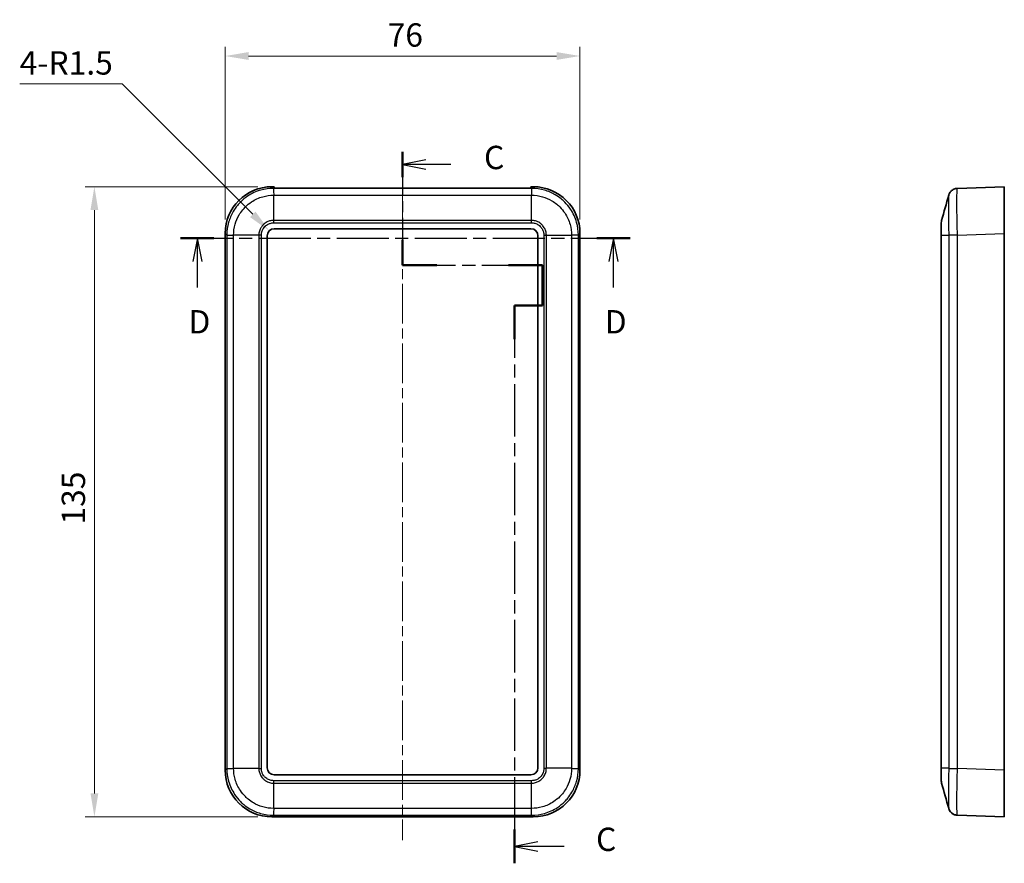
# Model space of a CAD drawing. Units: millimetres. Extents: x 0 to 2992, y 0 to 562.
# Drawn here: x 1366 to 1577, y 278 to 459 of the extents above; entities that cross this region are included whole.
import ezdxf

# ---------------------------------------------------------------- set-up
doc = ezdxf.new("R2010")
doc.units = ezdxf.units.MM
doc.header["$LTSCALE"] = 1.5
doc.linetypes.add('CHAIN', pattern=[0.3543, 0.2362, -0.0295, 0.0591, -0.0295])
doc.layers.get('Defpoints').update_dxf_attribs({"lineweight": 25})
doc.layers.add('Centerline (ISO)', color=7, linetype='Continuous', lineweight=18, true_color=0x80ffff)
for name, color, linetype, lineweight in [('Dimension (ISO)', 7, 'Continuous', 18), ('Section Line (ISO)', 7, 'CHAIN', 25), ('Visible (ISO)', 7, 'Continuous', 35), ('Visible Narrow (ISO)', 7, 'Continuous', 25)]:
    doc.layers.add(name, color=color, linetype=linetype, lineweight=lineweight)
doc.styles.add('Note Text (TK)', font='MS PGothic.ttf')
doc.dimstyles.new('Default - Method 1b (TK)', dxfattribs={"dimscale": 1.5, "dimtxt": 2.5, "dimasz": 2.5, "dimexe": 1, "dimexo": 1.5, "dimgap": 1, "dimtad": 1, "dimtoh": 1, "dimrnd": 1e-08, "dimdsep": 46, "dimtxsty": 'Note Text (TK)', "dimcen": 0.09, "dimdle": 5, "dimclrd": 100, "dimclre": 100, "dimclrt": 7, "dimadec": 1, "dimazin": 1, "dimtfac": 1, "dimtmove": 0, "dimatfit": 3, "dimfxl": 1, "dimtolj": 1, "dimlwd": -1, "dimlwe": -1, "dimarcsym": 0})

# ---------------------------------------------------------------- blocks, each defined once
blk = doc.blocks.new('2dTransSection2')
at = {"layer": 'Section Line (ISO)', "linetype": 'CHAIN', "ltscale": 13.279795}
blk.add_line((137.09, 223.13), (137.09, 211.01), dxfattribs=at)
at = {"layer": 'Section Line (ISO)', "linetype": 'Continuous', "lineweight": 50}
for p, q in [((137.09, 223.13), (137.09, 220.42)), ((137.09, 213.72), (137.09, 211.01)), ((137.09, 211.01), (140.76, 211.01)), ((148.42, 211.01), (152.09, 211.01)), ((152.09, 211.01), (152.09, 206.67)), ((152.09, 206.67), (149.09, 206.67)), ((149.09, 206.67), (149.09, 203.06)), ((149.09, 150.53), (149.09, 146.92))]:
    blk.add_line(p, q, dxfattribs=at)
at = {"layer": 'Section Line (ISO)', "linetype": 'Continuous'}
for p, q in [((139.59, 222.27), (137.09, 221.77)), ((139.59, 221.77), (137.09, 221.77)), ((137.09, 221.77), (139.59, 221.27)), ((142.27, 221.77), (139.59, 221.77)), ((151.59, 149.23), (149.09, 148.73)), ((151.59, 148.73), (149.09, 148.73)), ((149.09, 148.73), (151.59, 148.23)), ((154.41, 148.73), (151.59, 148.73))]:
    blk.add_line(p, q, dxfattribs=at)
at = {"layer": 'Section Line (ISO)', "linetype": 'CHAIN', "ltscale": 15.993979}
blk.add_line((137.09, 211.01), (152.09, 211.01), dxfattribs=at)
at = {"layer": 'Section Line (ISO)', "linetype": 'CHAIN', "ltscale": 4.824295}
blk.add_line((152.09, 211.01), (152.09, 206.67), dxfattribs=at)
at = {"layer": 'Section Line (ISO)', "linetype": 'CHAIN', "ltscale": 3.333522}
blk.add_line((152.09, 206.67), (149.09, 206.67), dxfattribs=at)
at = {"layer": 'Section Line (ISO)', "linetype": 'CHAIN', "ltscale": 15.843865}
blk.add_line((149.09, 206.67), (149.09, 146.92), dxfattribs=at)
at = {"layer": 'Section Line (ISO)', "char_height": 2.5, "attachment_point": 7, "style": 'Note Text (TK)'}
for insert in [(145.81, 220.5), (157.81, 147.46)]:
    blk.add_mtext('C', dxfattribs=dict(at, insert=insert))
blk = doc.blocks.new('2dTransSection3')
at = {"layer": 'Section Line (ISO)', "linetype": 'CHAIN', "ltscale": 15.726745}
blk.add_line((113.32, 213.9), (161.47, 213.9), dxfattribs=at)
at = {"layer": 'Section Line (ISO)', "linetype": 'Continuous', "lineweight": 50}
for p, q in [((113.32, 213.9), (116.89, 213.9)), ((157.9, 213.9), (161.47, 213.9))]:
    blk.add_line(p, q, dxfattribs=at)
at = {"layer": 'Section Line (ISO)', "linetype": 'Continuous'}
for p, q in [((115.11, 213.9), (114.61, 211.4)), ((115.11, 211.4), (115.11, 213.9)), ((115.61, 211.4), (115.11, 213.9)), ((159.68, 213.9), (159.18, 211.4)), ((159.68, 211.4), (159.68, 213.9)), ((160.18, 211.4), (159.68, 213.9)), ((115.11, 208.59), (115.11, 211.4)), ((159.68, 208.59), (159.68, 211.4))]:
    blk.add_line(p, q, dxfattribs=at)
at = {"layer": 'Section Line (ISO)', "char_height": 2.5, "attachment_point": 7, "style": 'Note Text (TK)'}
for insert in [(114.16, 202.9), (158.74, 202.9)]:
    blk.add_mtext('D', dxfattribs=dict(at, insert=insert))
blk = doc.blocks.new('*D70')
at = {"layer": 'Defpoints', "color": 0, "transparency": 16777216}
for p in [(1486.18, 450.8), (1410.18, 412.8), (1486.18, 412.8)]:
    blk.add_point(p, dxfattribs=at)
at = {"layer": 'Dimension (ISO)', "color": 100, "transparency": 16777216}
for p, q in [((1410.18, 415.8), (1410.18, 452.8)), ((1486.18, 415.8), (1486.18, 452.8)), ((1415.18, 450.8), (1481.18, 450.8))]:
    blk.add_line(p, q, dxfattribs=at)
for points in [[(1415.18, 451.64), (1415.18, 449.97), (1410.18, 450.8)], [(1481.18, 451.64), (1481.18, 449.97), (1486.18, 450.8)]]:
    blk.add_solid(points, dxfattribs=at)
at = {"layer": 'Dimension (ISO)', "color": 7, "transparency": 16777216, "insert": (1444.98, 455.3), "char_height": 5, "attachment_point": 4, "style": 'Note Text (TK)'}
blk.add_mtext('\\A1;76', dxfattribs=at)
blk = doc.blocks.new('*D71')
at = {"layer": 'Defpoints', "color": 0, "transparency": 16777216}
for p in [(1420.17, 422.8), (1382.17, 287.8), (1420.17, 287.8)]:
    blk.add_point(p, dxfattribs=at)
at = {"layer": 'Dimension (ISO)', "color": 100, "transparency": 16777216}
for p, q in [((1417.17, 422.8), (1380.17, 422.8)), ((1382.17, 417.8), (1382.17, 292.8)), ((1417.17, 287.8), (1380.17, 287.8))]:
    blk.add_line(p, q, dxfattribs=at)
for points in [[(1381.34, 417.8), (1383.01, 417.8), (1382.17, 422.8)], [(1381.34, 292.8), (1383.01, 292.8), (1382.17, 287.8)]]:
    blk.add_solid(points, dxfattribs=at)
at = {"layer": 'Dimension (ISO)', "color": 7, "transparency": 16777216, "insert": (1377.67, 350.41), "char_height": 5, "attachment_point": 4, "rotation": 90, "style": 'Note Text (TK)'}
blk.add_mtext('\\A1;135', dxfattribs=at)
blk = doc.blocks.new('*D48')
at = {"layer": 'Defpoints', "color": 0, "transparency": 16777216}
for p in [(1419.62, 413.36), (1420.68, 412.3)]:
    blk.add_point(p, dxfattribs=at)
at = {"layer": 'Dimension (ISO)', "color": 100, "transparency": 16777216}
for p, q in [((1366.17, 444.82), (1388.15, 444.82)), ((1388.15, 444.82), (1416.08, 416.89))]:
    blk.add_line(p, q, dxfattribs=at)
blk.add_solid([(1416.67, 417.48), (1415.49, 416.3), (1419.62, 413.36)], dxfattribs=at)
at = {"layer": 'Dimension (ISO)', "color": 7, "transparency": 16777216, "insert": (1366.17, 449.32), "char_height": 5, "attachment_point": 4, "style": 'Note Text (TK)'}
blk.add_mtext('\\A1;\\fＭＳ Ｐゴシック|b0|i0;\\H5.0000;4-R1.5', dxfattribs=at)

msp = doc.modelspace()

# ---------------------------------------------------------------- linework, layer by layer
at = {"layer": 'Centerline (ISO)', "linetype": 'CHAIN', "ltscale": 23.990969}
msp.add_line((1448.1793, 427.4645), (1448.1793, 282.7963), dxfattribs=at)
at = {"layer": 'Visible (ISO)'}
for p, q in [((1420.1732, 422.7963), (1420.6793, 422.7963)), ((1420.6793, 422.4645), (1420.6793, 422.7963)), ((1475.6793, 422.4645), (1420.6793, 422.4645)), ((1475.6793, 422.7963), (1475.6793, 422.4645)), ((1475.6793, 422.7963), (1476.1853, 422.7963)), ((1577.0621, 422.7963), (1567.0187, 422.4455)), ((1577.0621, 422.7963), (1577.0621, 412.8024)), ((1420.6793, 413.7963), (1475.6793, 413.7963)), ((1563.5621, 415.0476), (1563.5621, 415.0477)), ((1563.5621, 415.0477), (1563.5621, 412.4036)), ((1410.1793, 297.7902), (1410.1793, 412.8024)), ((1419.1793, 298.2963), (1419.1793, 412.2963)), ((1477.1793, 412.2963), (1477.1793, 298.2963)), ((1486.1793, 412.8024), (1486.1793, 297.7902)), ((1563.5621, 412.4036), (1563.5621, 298.1889)), ((1577.0621, 412.8024), (1577.0621, 297.7902)), ((1563.5621, 298.1889), (1563.5621, 295.5448)), ((1577.0621, 297.7902), (1577.0621, 287.7963)), ((1475.6793, 296.7963), (1420.6793, 296.7963)), ((1563.5621, 295.5448), (1563.5621, 295.545)), ((1476.1853, 287.7963), (1420.1732, 287.7963)), ((1567.0181, 288.147), (1577.0621, 287.7963))]:
    msp.add_line(p, q, dxfattribs=at)
for centre, radius, start, end in [((1565.5621, 415.0477), 2, 164.23093, 180), ((1420.6793, 412.2963), 1.5, 90, 180), ((1475.6793, 412.2963), 1.5, 0, 90), ((1420.6793, 298.2963), 1.5, 180, 270), ((1475.6793, 298.2963), 1.5, 270, 0), ((1565.5621, 295.5448), 2, 180, 195.76907)]:
    msp.add_arc(centre, radius, start, end, dxfattribs=at)
for centre, major_axis in [((1420.1853, 412.7902), (-7.0797, 7.0797)), ((1476.1732, 412.7902), (7.0797, 7.0797)), ((1420.1853, 297.8024), (-7.0797, -7.0797)), ((1476.1732, 297.8024), (7.0797, -7.0797))]:
    msp.add_ellipse(centre, major_axis=major_axis, ratio=0.99878277, start_param=5.49839613, end_param=7.06797448, dxfattribs=at)
for points, knots in [([(1565.1495, 420.9655), (1565.1605, 421.0045), (1565.174, 421.0491), (1565.213, 421.1586), (1565.238, 421.2232), (1565.3175, 421.3883), (1565.3704, 421.4892), (1565.5598, 421.7496), (1565.6961, 421.9161), (1566.1193, 422.21), (1566.3568, 422.3315), (1566.7625, 422.424), (1566.8899, 422.441), (1567.0181, 422.4455)], [1.1895558639, 1.1895558639, 1.1895558639, 1.1895558639, 1.2013547549, 1.2013547549, 1.2131536458, 1.2131536458, 1.2249525368, 1.2249525368, 1.2367514277, 1.2367514277, 1.2450579259, 1.2450579259, 1.2485503187, 1.2485503187, 1.2485503187, 1.2485503187]), ([(1567.0181, 288.147), (1566.8035, 288.1545), (1566.5927, 288.1984), (1566.2089, 288.3361), (1566.0428, 288.4323), (1565.7396, 288.6519), (1565.6248, 288.7735), (1565.4208, 289.0212), (1565.3562, 289.1343), (1565.2604, 289.3176), (1565.231, 289.3888), (1565.1855, 289.5085), (1565.1701, 289.5569), (1565.1548, 289.6085), (1565.1521, 289.6179), (1565.1495, 289.627)], [0.000707979, 0.000707979, 0.000707979, 0.000707979, 0.0065518115, 0.0065518115, 0.0130355528, 0.0130355528, 0.021554973, 0.021554973, 0.0333538639, 0.0333538639, 0.0451527549, 0.0451527549, 0.0569516458, 0.0569516458, 0.0597024337, 0.0597024337, 0.0597024337, 0.0597024337]), ([(1565.1495, 289.627), (1565.1605, 289.5881), (1565.174, 289.5434), (1565.213, 289.434), (1565.238, 289.3694), (1565.3174, 289.2044), (1565.3702, 289.1036), (1565.5596, 288.8432), (1565.6958, 288.6767), (1566.119, 288.3827), (1566.3565, 288.2612), (1566.7624, 288.1686), (1566.8898, 288.1515), (1567.018, 288.147)], [1.1902868294, 1.1902868294, 1.1902868294, 1.1902868294, 1.2020841925, 1.2020841925, 1.2138815556, 1.2138815556, 1.2256789187, 1.2256789187, 1.2374762819, 1.2374762819, 1.2457805987, 1.2457805987, 1.249273645, 1.249273645, 1.249273645, 1.249273645])]:
    msp.add_open_spline(points, degree=3, knots=knots, dxfattribs=at)
for points in [[(1563.6373, 415.5912), (1564.1427, 417.3809), (1564.6459, 419.1735), (1565.1495, 420.9655)], [(1565.1495, 289.627), (1564.6459, 291.4191), (1564.1427, 293.2116), (1563.6373, 295.0013)], [(1567.0181, 288.147), (1566.8509, 288.1529), (1566.6846, 288.1799), (1566.5242, 288.2271)]]:
    msp.add_open_spline(points, degree=3, dxfattribs=at)
at = {"layer": 'Visible Narrow (ISO)'}
for p, q in [((1420.5239, 422.4455), (1420.1732, 422.7963)), ((1475.8346, 422.4455), (1420.5239, 422.4455)), ((1476.1853, 422.7963), (1475.8346, 422.4455)), ((1420.5748, 420.9909), (1475.7837, 420.9909)), ((1420.5748, 415.5917), (1420.5748, 420.9907)), ((1475.7837, 415.5917), (1475.7837, 420.9907)), ((1420.5748, 415.5917), (1420.5748, 415.5917)), ((1475.7837, 415.5917), (1420.5748, 415.5917)), ((1475.7837, 415.5917), (1475.7837, 415.5917)), ((1420.5719, 415.0476), (1475.7866, 415.0476)), ((1410.1793, 412.8024), (1410.53, 412.4516)), ((1410.53, 412.4516), (1410.53, 298.1409)), ((1411.9846, 298.1918), (1411.9846, 412.4007)), ((1417.3838, 412.4007), (1411.9848, 412.4007)), ((1417.3839, 412.4007), (1417.3838, 412.4007)), ((1417.3839, 412.4007), (1417.3839, 298.1918)), ((1417.928, 298.1889), (1417.928, 412.4036)), ((1478.4305, 412.4036), (1478.4305, 298.1889)), ((1478.9746, 412.4007), (1478.9747, 412.4007)), ((1478.9746, 298.1918), (1478.9746, 412.4007)), ((1478.9747, 412.4007), (1484.3737, 412.4007)), ((1484.3739, 412.4007), (1484.3739, 298.1918)), ((1485.8285, 412.4516), (1486.1793, 412.8024)), ((1485.8285, 298.1409), (1485.8285, 412.4516)), ((1563.6375, 412.4007), (1563.6375, 412.4007)), ((1563.6375, 298.1918), (1563.6375, 412.4007)), ((1563.6375, 412.4007), (1565.1639, 412.4007)), ((1565.164, 412.4007), (1565.164, 298.1918)), ((1567.0181, 412.4516), (1577.0621, 412.8024)), ((1567.0187, 298.1409), (1567.0187, 412.4516)), ((1410.53, 298.1409), (1410.1793, 297.7902)), ((1411.9846, 298.1918), (1417.3838, 298.1918)), ((1417.3838, 298.1918), (1417.3839, 298.1918)), ((1478.9747, 298.1918), (1478.9746, 298.1918)), ((1484.3739, 298.1918), (1478.9747, 298.1918)), ((1486.1793, 297.7902), (1485.8285, 298.1409)), ((1565.164, 298.1918), (1563.6375, 298.1918)), ((1577.0621, 297.7902), (1567.0187, 298.1409)), ((1475.7866, 295.545), (1420.5719, 295.545)), ((1420.5748, 295.0008), (1420.5748, 295.0009)), ((1420.5748, 295.0009), (1475.7837, 295.0009)), ((1420.5748, 289.6017), (1420.5748, 295.0008)), ((1475.7837, 295.0008), (1475.7837, 295.0009)), ((1475.7837, 289.6017), (1475.7837, 295.0008)), ((1475.7837, 289.6017), (1420.5748, 289.6017)), ((1420.1732, 287.7963), (1420.5239, 288.147)), ((1420.5239, 288.147), (1475.8346, 288.147)), ((1475.8346, 288.147), (1476.1853, 287.7963))]:
    msp.add_line(p, q, dxfattribs=at)
for points, knots in [([(1420.5239, 422.4455), (1419.6162, 422.4447), (1418.6972, 422.3181), (1416.8064, 421.7844), (1415.85, 421.3436), (1414.4299, 420.3947), (1413.9201, 419.9756), (1413.23, 419.2855), (1413.0101, 419.0431), (1412.4695, 418.3847), (1412.1676, 417.9516), (1411.4775, 416.7739), (1411.148, 416.004), (1410.6611, 414.3047), (1410.5308, 413.3724), (1410.53, 412.4516)], [0.0007085, 0.0007085, 0.0007085, 0.0007085, 0.2186202, 0.2186202, 0.46847186, 0.46847186, 0.62462915, 0.62462915, 0.70270779, 0.70270779, 0.82763362, 0.82763362, 1.02751495, 1.02751495, 1.24855032, 1.24855032, 1.24855032, 1.24855032]), ([(1420.5239, 422.4455), (1420.5281, 422.4381), (1420.5324, 422.3975), (1420.5366, 422.3255), (1420.5409, 422.2535), (1420.5451, 422.1501), (1420.5493, 422.0205), (1420.5536, 421.8909), (1420.5578, 421.735), (1420.5621, 421.5605), (1420.5663, 421.386), (1420.5705, 421.193), (1420.5748, 420.9909)], [0.000263009, 0.000263009, 0.000263009, 0.000263009, 0.25000324, 0.25000324, 0.25000324, 0.50000648, 0.50000648, 0.50000648, 0.75000972, 0.75000972, 0.75000972, 1.000012959, 1.000012959, 1.000012959, 1.000012959]), ([(1475.8346, 422.4455), (1475.8291, 422.4382), (1475.8236, 422.3975), (1475.8183, 422.3255), (1475.8131, 422.2535), (1475.8081, 422.1501), (1475.8036, 422.0204), (1475.799, 421.8908), (1475.795, 421.7349), (1475.7917, 421.5604), (1475.7883, 421.3859), (1475.7856, 421.1929), (1475.7837, 420.9907)], [0, 0, 0, 0, 0.25000006, 0.25000006, 0.25000006, 0.50000013, 0.50000013, 0.50000013, 0.75000019, 0.75000019, 0.75000019, 1.00000025, 1.00000025, 1.00000025, 1.00000025]), ([(1485.8285, 412.4516), (1485.8277, 413.3594), (1485.7011, 414.2783), (1485.1674, 416.1691), (1484.7266, 417.1255), (1483.7777, 418.5456), (1483.3585, 419.0554), (1482.6684, 419.7455), (1482.4261, 419.9654), (1481.7677, 420.506), (1481.3346, 420.8079), (1480.1568, 421.498), (1479.3869, 421.8275), (1477.6877, 422.3144), (1476.7553, 422.4447), (1475.8346, 422.4455)], [0.0007085, 0.0007085, 0.0007085, 0.0007085, 0.2186202, 0.2186202, 0.46847186, 0.46847186, 0.62462915, 0.62462915, 0.70270779, 0.70270779, 0.82763362, 0.82763362, 1.02751495, 1.02751495, 1.24855032, 1.24855032, 1.24855032, 1.24855032]), ([(1567.0181, 412.4516), (1566.9952, 413.3594), (1566.9753, 414.2783), (1566.9411, 416.1691), (1566.9281, 417.1255), (1566.9163, 418.5456), (1566.914, 419.0554), (1566.914, 419.7455), (1566.9146, 419.9654), (1566.9175, 420.506), (1566.9208, 420.8079), (1566.9331, 421.498), (1566.9442, 421.8275), (1566.9747, 422.3144), (1566.9949, 422.4447), (1567.0181, 422.4455)], [0.0007085, 0.0007085, 0.0007085, 0.0007085, 0.2186202, 0.2186202, 0.46847186, 0.46847186, 0.62462915, 0.62462915, 0.70270779, 0.70270779, 0.82763362, 0.82763362, 1.02751495, 1.02751495, 1.24855032, 1.24855032, 1.24855032, 1.24855032]), ([(1411.9848, 412.4007), (1411.9863, 413.1939), (1412.0996, 413.9969), (1412.5202, 415.4574), (1412.8037, 416.1178), (1413.3965, 417.128), (1413.6558, 417.4995), (1414.1198, 418.0643), (1414.3085, 418.2723), (1414.9007, 418.8644), (1415.3379, 419.2242), (1416.5561, 420.0391), (1417.3764, 420.4182), (1419.0013, 420.8791), (1419.7927, 420.9892), (1420.5748, 420.9907)], [-1.2492583, -1.2492583, -1.2492583, -1.2492583, -1.02751495, -1.02751495, -0.82763362, -0.82763362, -0.70270779, -0.70270779, -0.62462915, -0.62462915, -0.46847186, -0.46847186, -0.2186202, -0.2186202, 0, 0, 0, 0]), ([(1475.7837, 420.9907), (1476.5769, 420.9892), (1477.3799, 420.8759), (1478.8403, 420.4554), (1479.5008, 420.1719), (1480.511, 419.579), (1480.8825, 419.3197), (1481.4473, 418.8557), (1481.6552, 418.6671), (1482.2474, 418.0749), (1482.6072, 417.6376), (1483.4221, 416.4194), (1483.8011, 415.5991), (1484.2621, 413.9742), (1484.3722, 413.1828), (1484.3737, 412.4007)], [-1.2492583, -1.2492583, -1.2492583, -1.2492583, -1.02751495, -1.02751495, -0.82763362, -0.82763362, -0.70270779, -0.70270779, -0.62462915, -0.62462915, -0.46847186, -0.46847186, -0.2186202, -0.2186202, 0, 0, 0, 0]), ([(1565.1495, 420.9653), (1565.137, 420.9204), (1565.1259, 420.8164), (1565.105, 420.4554), (1565.0962, 420.1719), (1565.0865, 419.579), (1565.0838, 419.3197), (1565.0815, 418.8557), (1565.081, 418.6671), (1565.081, 418.0749), (1565.0828, 417.6376), (1565.0923, 416.4194), (1565.1026, 415.5991), (1565.1298, 413.9742), (1565.1457, 413.1828), (1565.1639, 412.4007)], [-1.18955586, -1.18955586, -1.18955586, -1.18955586, -1.02751495, -1.02751495, -0.82763362, -0.82763362, -0.70270779, -0.70270779, -0.62462915, -0.62462915, -0.46847186, -0.46847186, -0.2186202, -0.2186202, 0, 0, 0, 0]), ([(1420.5748, 415.5917), (1420.2792, 415.589), (1419.9814, 415.545), (1419.4402, 415.3861), (1419.196, 415.2801), (1418.8227, 415.0597), (1418.6854, 414.9635), (1418.4767, 414.7916), (1418.3998, 414.7218), (1418.1808, 414.5027), (1418.0475, 414.3411), (1417.745, 413.891), (1417.6035, 413.5879), (1417.4293, 412.9857), (1417.3865, 412.6921), (1417.3838, 412.4007)], [-0.413526313, -0.413526313, -0.413526313, -0.413526313, -0.340125392, -0.340125392, -0.273961182, -0.273961182, -0.232608551, -0.232608551, -0.206763156, -0.206763156, -0.155072367, -0.155072367, -0.072367105, -0.072367105, 0, 0, 0, 0]), ([(1420.5719, 415.0476), (1420.5719, 415.0484), (1420.5719, 415.0493), (1420.5724, 415.1411), (1420.5729, 415.232), (1420.5739, 415.4132), (1420.5743, 415.5033), (1420.5748, 415.5917)], [-0.0551282943, -0.0551282943, -0.0551282943, -0.0551282943, -0.0548724684, -0.0548724684, -0.0275641608, -0.0275641608, 0, 0, 0, 0]), ([(1475.7866, 415.0476), (1475.7866, 415.0484), (1475.7866, 415.0493), (1475.7861, 415.1411), (1475.7856, 415.232), (1475.7846, 415.4132), (1475.7842, 415.5033), (1475.7837, 415.5917)], [-0.0002558258, -0.0002558258, -0.0002558258, -0.0002558258, 0, 0, 0.0273082999, 0.0273082999, 0.0548724531, 0.0548724531, 0.0548724531, 0.0548724531]), ([(1478.9747, 412.4007), (1478.972, 412.6963), (1478.928, 412.9941), (1478.7691, 413.5353), (1478.6631, 413.7795), (1478.4426, 414.1528), (1478.3464, 414.2901), (1478.1746, 414.4989), (1478.1047, 414.5757), (1477.8857, 414.7948), (1477.7241, 414.928), (1477.274, 415.2305), (1476.9709, 415.3721), (1476.3687, 415.5462), (1476.0751, 415.589), (1475.7837, 415.5917)], [-0.413526312, -0.413526312, -0.413526312, -0.413526312, -0.340125392, -0.340125392, -0.273961182, -0.273961182, -0.232608551, -0.232608551, -0.206763156, -0.206763156, -0.155072367, -0.155072367, -0.072367105, -0.072367105, 0, 0, 0, 0]), ([(1563.6375, 412.4007), (1563.6359, 412.6963), (1563.6345, 412.9941), (1563.6324, 413.5353), (1563.6317, 413.7795), (1563.6309, 414.1528), (1563.6307, 414.2901), (1563.6305, 414.4989), (1563.6304, 414.5757), (1563.6304, 414.7948), (1563.6306, 414.928), (1563.6314, 415.2305), (1563.6322, 415.3721), (1563.6345, 415.5432), (1563.6358, 415.5858), (1563.6373, 415.5912)], [-0.413526312, -0.413526312, -0.413526312, -0.413526312, -0.340125392, -0.340125392, -0.273961182, -0.273961182, -0.232608551, -0.232608551, -0.206763156, -0.206763156, -0.155072367, -0.155072367, -0.072367105, -0.072367105, -0.002671263, -0.002671263, -0.002671263, -0.002671263]), ([(1417.928, 412.4036), (1417.928, 412.4045), (1417.9279, 412.4054), (1417.9255, 412.6475), (1417.9569, 412.8918), (1418.095, 413.3944), (1418.2105, 413.6483), (1418.4608, 414.0251), (1418.5716, 414.1602), (1418.7544, 414.343), (1418.8186, 414.4012), (1418.9931, 414.5441), (1419.108, 414.6238), (1419.4206, 414.8054), (1419.6249, 414.8916), (1420.0767, 415.0177), (1420.3246, 415.0501), (1420.5701, 415.0476), (1420.571, 415.0476), (1420.5719, 415.0476)], [-0.000264502, -0.000264502, -0.000264502, -0.000264502, 0, 0, 0.072367105, 0.072367105, 0.155072367, 0.155072367, 0.206763156, 0.206763156, 0.232608551, 0.232608551, 0.273961182, 0.273961182, 0.340125392, 0.340125392, 0.413526313, 0.413526313, 0.413790814, 0.413790814, 0.413790814, 0.413790814]), ([(1475.7866, 415.0476), (1475.7875, 415.0476), (1475.7884, 415.0476), (1476.0305, 415.05), (1476.2748, 415.0187), (1476.7774, 414.8805), (1477.0313, 414.765), (1477.408, 414.5148), (1477.5432, 414.4039), (1477.726, 414.2212), (1477.7842, 414.1569), (1477.9271, 413.9824), (1478.0068, 413.8675), (1478.1884, 413.555), (1478.2746, 413.3506), (1478.4007, 412.8988), (1478.4331, 412.6509), (1478.4306, 412.4054), (1478.4305, 412.4045), (1478.4305, 412.4036)], [-0.000264502, -0.000264502, -0.000264502, -0.000264502, 0, 0, 0.072367105, 0.072367105, 0.155072367, 0.155072367, 0.206763156, 0.206763156, 0.232608551, 0.232608551, 0.273961182, 0.273961182, 0.340125392, 0.340125392, 0.413526312, 0.413526312, 0.413790815, 0.413790815, 0.413790815, 0.413790815]), ([(1410.53, 412.4516), (1410.5373, 412.4461), (1410.578, 412.4406), (1410.65, 412.4353), (1410.7221, 412.4301), (1410.8254, 412.4251), (1410.9551, 412.4206), (1411.0847, 412.4161), (1411.2406, 412.412), (1411.4151, 412.4087), (1411.5896, 412.4053), (1411.7826, 412.4026), (1411.9848, 412.4007)], [0, 0, 0, 0, 0.25000006, 0.25000006, 0.25000006, 0.50000013, 0.50000013, 0.50000013, 0.75000019, 0.75000019, 0.75000019, 1.00000025, 1.00000025, 1.00000025, 1.00000025]), ([(1417.928, 412.4036), (1417.9271, 412.4036), (1417.9263, 412.4036), (1417.8344, 412.4031), (1417.7435, 412.4026), (1417.5623, 412.4016), (1417.4723, 412.4012), (1417.3839, 412.4007)], [-0.0002558258, -0.0002558258, -0.0002558258, -0.0002558258, 0, 0, 0.0273082996, 0.0273082996, 0.0548724525, 0.0548724525, 0.0548724525, 0.0548724525]), ([(1478.4305, 412.4036), (1478.4314, 412.4036), (1478.4322, 412.4036), (1478.5241, 412.4031), (1478.615, 412.4026), (1478.7962, 412.4016), (1478.8862, 412.4012), (1478.9746, 412.4007)], [-0.0551282943, -0.0551282943, -0.0551282943, -0.0551282943, -0.0548724684, -0.0548724684, -0.0275641608, -0.0275641608, 0, 0, 0, 0]), ([(1485.8285, 412.4516), (1485.8211, 412.4474), (1485.7804, 412.4432), (1485.7085, 412.4389), (1485.6365, 412.4347), (1485.5331, 412.4304), (1485.4035, 412.4262), (1485.2738, 412.4219), (1485.118, 412.4177), (1484.9435, 412.4135), (1484.769, 412.4092), (1484.576, 412.405), (1484.3739, 412.4007)], [0.000263009, 0.000263009, 0.000263009, 0.000263009, 0.25000324, 0.25000324, 0.25000324, 0.50000648, 0.50000648, 0.50000648, 0.75000972, 0.75000972, 0.75000972, 1.000012959, 1.000012959, 1.000012959, 1.000012959]), ([(1563.5621, 412.4036), (1563.5621, 412.4036), (1563.5621, 412.4036), (1563.5622, 412.4031), (1563.5685, 412.4026), (1563.5936, 412.4016), (1563.6125, 412.4012), (1563.6375, 412.4007)], [-0.0551282943, -0.0551282943, -0.0551282943, -0.0551282943, -0.0548724684, -0.0548724684, -0.0275641608, -0.0275641608, 0, 0, 0, 0]), ([(1567.0187, 412.4516), (1566.8088, 412.4474), (1566.6001, 412.4432), (1566.4027, 412.4389), (1566.2054, 412.4347), (1566.0196, 412.4304), (1565.8543, 412.4262), (1565.689, 412.4219), (1565.5443, 412.4177), (1565.4273, 412.4135), (1565.3104, 412.4092), (1565.2211, 412.405), (1565.164, 412.4007)], [0, 0, 0, 0, 0.25000324, 0.25000324, 0.25000324, 0.50000648, 0.50000648, 0.50000648, 0.75000972, 0.75000972, 0.75000972, 1.00001296, 1.00001296, 1.00001296, 1.00001296]), ([(1410.53, 298.1409), (1410.5374, 298.1451), (1410.5781, 298.1494), (1410.65, 298.1536), (1410.722, 298.1579), (1410.8254, 298.1621), (1410.955, 298.1664), (1411.0847, 298.1706), (1411.2405, 298.1748), (1411.415, 298.1791), (1411.5895, 298.1833), (1411.7825, 298.1876), (1411.9846, 298.1918)], [0.000263009, 0.000263009, 0.000263009, 0.000263009, 0.25000324, 0.25000324, 0.25000324, 0.50000648, 0.50000648, 0.50000648, 0.75000972, 0.75000972, 0.75000972, 1.000012959, 1.000012959, 1.000012959, 1.000012959]), ([(1410.53, 298.1409), (1410.5308, 297.2327), (1410.6563, 296.3197), (1411.19, 294.4258), (1411.6307, 293.4694), (1412.5789, 292.0493), (1412.999, 291.538), (1413.6927, 290.8445), (1413.9337, 290.6261), (1414.5904, 290.087), (1415.023, 289.7851), (1416.2026, 289.094), (1416.9761, 288.7635), (1418.6705, 288.2785), (1419.6026, 288.1478), (1420.5239, 288.147)], [0.00070849, 0.00070849, 0.00070849, 0.00070849, 0.21874687, 0.21874687, 0.46874329, 0.46874329, 0.62499106, 0.62499106, 0.70311494, 0.70311494, 0.82811315, 0.82811315, 1.02811029, 1.02811029, 1.24927365, 1.24927365, 1.24927365, 1.24927365]), ([(1420.5748, 289.6018), (1419.7811, 289.6034), (1418.9784, 289.7169), (1417.5221, 290.1359), (1416.8585, 290.4202), (1415.8467, 291.014), (1415.4756, 291.2732), (1414.9123, 291.7359), (1414.7055, 291.9234), (1414.1102, 292.5184), (1413.7497, 292.957), (1412.9354, 294.1752), (1412.5564, 294.9955), (1412.0954, 296.623), (1411.9863, 297.4093), (1411.9848, 298.1918)], [-1.24998212, -1.24998212, -1.24998212, -1.24998212, -1.02811029, -1.02811029, -0.82811315, -0.82811315, -0.70311494, -0.70311494, -0.62499106, -0.62499106, -0.46874329, -0.46874329, -0.21874687, -0.21874687, 0, 0, 0, 0]), ([(1417.3838, 298.1918), (1417.3865, 297.8961), (1417.4301, 297.6003), (1417.5889, 297.0583), (1417.6953, 296.8134), (1417.9152, 296.4408), (1418.0113, 296.3034), (1418.1835, 296.0941), (1418.2536, 296.0169), (1418.4737, 295.7969), (1418.634, 295.6649), (1419.084, 295.3623), (1419.3887, 295.2201), (1419.9893, 295.0465), (1420.2832, 295.0035), (1420.5748, 295.0008)], [-0.413731753, -0.413731753, -0.413731753, -0.413731753, -0.340294367, -0.340294367, -0.274097286, -0.274097286, -0.232724111, -0.232724111, -0.206865876, -0.206865876, -0.155149407, -0.155149407, -0.072403057, -0.072403057, 0, 0, 0, 0]), ([(1417.3839, 298.1918), (1417.4723, 298.1914), (1417.5623, 298.1909), (1417.6988, 298.1902), (1417.7445, 298.1899), (1417.8132, 298.1895), (1417.8362, 298.1894), (1417.8706, 298.1892), (1417.8821, 298.1892), (1417.9042, 298.189), (1417.9148, 298.189), (1417.9263, 298.1889), (1417.9271, 298.1889), (1417.928, 298.1889)], [0, 0, 0, 0, 0.0275641609, 0.0275641609, 0.0413424448, 0.0413424448, 0.0482319862, 0.0482319862, 0.0516779781, 0.0516779781, 0.0548634484, 0.0548634484, 0.0551192743, 0.0551192743, 0.0551192743, 0.0551192743]), ([(1420.5719, 295.545), (1420.571, 295.545), (1420.5701, 295.545), (1420.3279, 295.5425), (1420.0833, 295.574), (1419.582, 295.7117), (1419.3268, 295.8278), (1418.9501, 296.0781), (1418.8161, 296.1878), (1418.6324, 296.3715), (1418.574, 296.436), (1418.4308, 296.611), (1418.3511, 296.726), (1418.17, 297.0379), (1418.0835, 297.2429), (1417.9575, 297.6953), (1417.9254, 297.9415), (1417.9279, 298.1871), (1417.928, 298.188), (1417.928, 298.1889)], [-0.000264502, -0.000264502, -0.000264502, -0.000264502, 0, 0, 0.072403057, 0.072403057, 0.155149407, 0.155149407, 0.206865876, 0.206865876, 0.232724111, 0.232724111, 0.274097286, 0.274097286, 0.340294367, 0.340294367, 0.413731753, 0.413731753, 0.413996256, 0.413996256, 0.413996256, 0.413996256]), ([(1475.7837, 295.0008), (1476.0793, 295.0035), (1476.3771, 295.0475), (1476.9183, 295.2064), (1477.1625, 295.3124), (1477.5358, 295.5329), (1477.6731, 295.6291), (1477.8818, 295.801), (1477.9587, 295.8708), (1478.1777, 296.0898), (1478.311, 296.2514), (1478.6135, 296.7015), (1478.755, 297.0047), (1478.9292, 297.6069), (1478.972, 297.9004), (1478.9747, 298.1918)], [-0.413526313, -0.413526313, -0.413526313, -0.413526313, -0.340125392, -0.340125392, -0.273961182, -0.273961182, -0.232608551, -0.232608551, -0.206763156, -0.206763156, -0.155072367, -0.155072367, -0.072367105, -0.072367105, 0, 0, 0, 0]), ([(1484.3737, 298.1918), (1484.3722, 297.3986), (1484.2589, 296.5957), (1483.8383, 295.1352), (1483.5548, 294.4747), (1482.962, 293.4645), (1482.7027, 293.093), (1482.2387, 292.5282), (1482.05, 292.3203), (1481.4578, 291.7281), (1481.0206, 291.3683), (1479.8024, 290.5534), (1478.9821, 290.1744), (1477.3572, 289.7134), (1476.5658, 289.6033), (1475.7837, 289.6018)], [-1.2492583, -1.2492583, -1.2492583, -1.2492583, -1.02751495, -1.02751495, -0.82763362, -0.82763362, -0.70270779, -0.70270779, -0.62462915, -0.62462915, -0.46847186, -0.46847186, -0.2186202, -0.2186202, 0, 0, 0, 0]), ([(1478.4305, 298.1889), (1478.4305, 298.188), (1478.4306, 298.1871), (1478.433, 297.945), (1478.4016, 297.7007), (1478.2635, 297.1981), (1478.148, 296.9442), (1477.8977, 296.5675), (1477.7869, 296.4323), (1477.6041, 296.2495), (1477.5399, 296.1914), (1477.3654, 296.0484), (1477.2505, 295.9687), (1476.938, 295.7871), (1476.7336, 295.7009), (1476.2818, 295.5748), (1476.0339, 295.5425), (1475.7884, 295.545), (1475.7875, 295.545), (1475.7866, 295.545)], [-0.000264502, -0.000264502, -0.000264502, -0.000264502, 0, 0, 0.072367105, 0.072367105, 0.155072367, 0.155072367, 0.206763156, 0.206763156, 0.232608551, 0.232608551, 0.273961182, 0.273961182, 0.340125392, 0.340125392, 0.413526313, 0.413526313, 0.413790814, 0.413790814, 0.413790814, 0.413790814]), ([(1475.8346, 288.147), (1476.7423, 288.1478), (1477.6613, 288.2744), (1479.5521, 288.8081), (1480.5085, 289.2489), (1481.9286, 290.1978), (1482.4384, 290.617), (1483.1285, 291.3071), (1483.3484, 291.5494), (1483.889, 292.2079), (1484.1909, 292.6409), (1484.881, 293.8187), (1485.2105, 294.5886), (1485.6974, 296.2878), (1485.8277, 297.2202), (1485.8285, 298.1409)], [0.0007085, 0.0007085, 0.0007085, 0.0007085, 0.2186202, 0.2186202, 0.46847186, 0.46847186, 0.62462915, 0.62462915, 0.70270779, 0.70270779, 0.82763362, 0.82763362, 1.02751495, 1.02751495, 1.2485498, 1.2485498, 1.2485498, 1.2485498]), ([(1478.9746, 298.1918), (1478.8862, 298.1914), (1478.7962, 298.1909), (1478.615, 298.1899), (1478.5241, 298.1894), (1478.4322, 298.1889), (1478.4314, 298.1889), (1478.4305, 298.1889)], [-0.0548724523, -0.0548724523, -0.0548724523, -0.0548724523, -0.0273082995, -0.0273082995, 0, 0, 0.0002558258, 0.0002558258, 0.0002558258, 0.0002558258]), ([(1484.3739, 298.1918), (1484.576, 298.1876), (1484.769, 298.1833), (1484.9435, 298.1791), (1485.118, 298.1748), (1485.2738, 298.1706), (1485.4035, 298.1664), (1485.5331, 298.1621), (1485.6365, 298.1579), (1485.7085, 298.1536), (1485.7804, 298.1494), (1485.8211, 298.1451), (1485.8285, 298.1409)], [0, 0, 0, 0, 0.25000324, 0.25000324, 0.25000324, 0.50000648, 0.50000648, 0.50000648, 0.75000972, 0.75000972, 0.75000972, 0.999749951, 0.999749951, 0.999749951, 0.999749951]), ([(1563.6375, 298.1918), (1563.6125, 298.1914), (1563.5936, 298.1909), (1563.5685, 298.1899), (1563.5622, 298.1894), (1563.5621, 298.1889), (1563.5621, 298.1889), (1563.5621, 298.1889)], [-0.0548724523, -0.0548724523, -0.0548724523, -0.0548724523, -0.0273082995, -0.0273082995, 0, 0, 0.0002558258, 0.0002558258, 0.0002558258, 0.0002558258]), ([(1563.6373, 295.0013), (1563.6358, 295.0068), (1563.6345, 295.0506), (1563.6324, 295.2064), (1563.6317, 295.3124), (1563.6309, 295.5329), (1563.6307, 295.6291), (1563.6305, 295.801), (1563.6304, 295.8708), (1563.6304, 296.0898), (1563.6306, 296.2514), (1563.6314, 296.7015), (1563.6322, 297.0047), (1563.6346, 297.6069), (1563.6359, 297.9004), (1563.6375, 298.1918)], [-0.41085505, -0.41085505, -0.41085505, -0.41085505, -0.340125392, -0.340125392, -0.273961182, -0.273961182, -0.232608551, -0.232608551, -0.206763156, -0.206763156, -0.155072367, -0.155072367, -0.072367105, -0.072367105, 0, 0, 0, 0]), ([(1565.1639, 298.1918), (1565.1454, 297.3986), (1565.1293, 296.5957), (1565.105, 295.1352), (1565.0962, 294.4747), (1565.0865, 293.4645), (1565.0838, 293.093), (1565.0815, 292.5282), (1565.081, 292.3203), (1565.081, 291.7281), (1565.0828, 291.3683), (1565.0923, 290.5534), (1565.1026, 290.1744), (1565.1263, 289.7721), (1565.1372, 289.6713), (1565.1495, 289.6273)], [-1.2492583, -1.2492583, -1.2492583, -1.2492583, -1.02751495, -1.02751495, -0.82763362, -0.82763362, -0.70270779, -0.70270779, -0.62462915, -0.62462915, -0.46847186, -0.46847186, -0.2186202, -0.2186202, -0.05970243, -0.05970243, -0.05970243, -0.05970243]), ([(1565.164, 298.1918), (1565.2211, 298.1876), (1565.3104, 298.1833), (1565.4273, 298.1791), (1565.5443, 298.1748), (1565.689, 298.1706), (1565.8543, 298.1664), (1566.0196, 298.1621), (1566.2054, 298.1579), (1566.4027, 298.1536), (1566.6001, 298.1494), (1566.8088, 298.1451), (1567.0187, 298.1409)], [0, 0, 0, 0, 0.25000324, 0.25000324, 0.25000324, 0.50000648, 0.50000648, 0.50000648, 0.75000972, 0.75000972, 0.75000972, 1.00001296, 1.00001296, 1.00001296, 1.00001296]), ([(1567.0181, 288.147), (1566.9952, 288.1478), (1566.9753, 288.2744), (1566.9411, 288.8081), (1566.9281, 289.2489), (1566.9163, 290.1978), (1566.914, 290.617), (1566.914, 291.3071), (1566.9146, 291.5494), (1566.9175, 292.2079), (1566.9208, 292.6409), (1566.9331, 293.8187), (1566.9442, 294.5886), (1566.9747, 296.2878), (1566.9949, 297.2202), (1567.0181, 298.1409)], [0.0007085, 0.0007085, 0.0007085, 0.0007085, 0.2186202, 0.2186202, 0.46847186, 0.46847186, 0.62462915, 0.62462915, 0.70270779, 0.70270779, 0.82763362, 0.82763362, 1.02751495, 1.02751495, 1.2485498, 1.2485498, 1.2485498, 1.2485498]), ([(1420.5748, 295.0009), (1420.5743, 295.0893), (1420.5739, 295.1793), (1420.5731, 295.3158), (1420.5729, 295.3615), (1420.5725, 295.4302), (1420.5724, 295.4532), (1420.5722, 295.4876), (1420.5721, 295.4991), (1420.572, 295.5212), (1420.572, 295.5318), (1420.5719, 295.5433), (1420.5719, 295.5441), (1420.5719, 295.545)], [-0.0548634317, -0.0548634317, -0.0548634317, -0.0548634317, -0.027299279, -0.027299279, -0.0135209999, -0.0135209999, -0.0066314618, -0.0066314618, -0.0031854731, -0.0031854731, 0, 0, 0.0002558258, 0.0002558258, 0.0002558258, 0.0002558258]), ([(1475.7837, 295.0009), (1475.7842, 295.0893), (1475.7846, 295.1793), (1475.7856, 295.3605), (1475.7861, 295.4514), (1475.7866, 295.5433), (1475.7866, 295.5441), (1475.7866, 295.545)], [0, 0, 0, 0, 0.0275641608, 0.0275641608, 0.0548724684, 0.0548724684, 0.0551282943, 0.0551282943, 0.0551282943, 0.0551282943]), ([(1420.5748, 289.6017), (1420.5705, 289.3995), (1420.5663, 289.2065), (1420.5621, 289.032), (1420.5578, 288.8575), (1420.5536, 288.7017), (1420.5493, 288.572), (1420.5451, 288.4424), (1420.5409, 288.3391), (1420.5366, 288.267), (1420.5324, 288.1951), (1420.5281, 288.1544), (1420.5239, 288.147)], [0, 0, 0, 0, 0.25000324, 0.25000324, 0.25000324, 0.50000648, 0.50000648, 0.50000648, 0.75000972, 0.75000972, 0.75000972, 0.999749951, 0.999749951, 0.999749951, 0.999749951]), ([(1475.8346, 288.147), (1475.8304, 288.1544), (1475.8261, 288.1951), (1475.8219, 288.267), (1475.8177, 288.3391), (1475.8134, 288.4424), (1475.8092, 288.572), (1475.8049, 288.7017), (1475.8007, 288.8575), (1475.7964, 289.032), (1475.7922, 289.2065), (1475.788, 289.3995), (1475.7837, 289.6017)], [0.000263009, 0.000263009, 0.000263009, 0.000263009, 0.25000324, 0.25000324, 0.25000324, 0.50000648, 0.50000648, 0.50000648, 0.75000972, 0.75000972, 0.75000972, 1.000012959, 1.000012959, 1.000012959, 1.000012959])]:
    msp.add_open_spline(points, degree=3, knots=knots, dxfattribs=at)

# ---------------------------------------------------------------- block references
at = {"layer": 'Section Line (ISO)', "xscale": 2, "yscale": 2, "zscale": 2}
for name in ['2dTransSection2', '2dTransSection3']:
    msp.add_blockref(name, (1174, -16), dxfattribs=at)

# ---------------------------------------------------------------- dimensions: what is measured, and where the dimension line sits
at = {"layer": 'Dimension (ISO)', "color": 100, "true_color": 0x00ff3f}
dim = msp.add_linear_dim(base=(1486.1793, 450.8024), p1=(1410.1793, 412.8024), p2=(1486.1793, 412.8024), dimstyle='Default - Method 1b (TK)', override={"dimscale": 0, "dimtxt": 5, "dimasz": 5, "dimexe": 2, "dimexo": 3, "dimgap": 2, "dimtoh": 0, "dimdec": 2, "dimcen": 0.18, "dimtol": 0, "dimlim": 0, "dimtp": 0, "dimtm": 0, "dimtdec": 2, "dimtofl": 0, "dimatfit": 1}, dxfattribs=at)
dim.commit()
dim.dimension.update_dxf_attribs({"geometry": '*D70', "text_midpoint": (1448.1793, 450.8024), "dimtype": 160})
dim = msp.add_radius_dim(center=(1420.6793, 412.2963), mpoint=(1419.6186, 413.3569), text='\\fＭＳ Ｐゴシック|b0|i0;\\H5.0000;4-<>', dimstyle='Default - Method 1b (TK)', override={"dimscale": 0, "dimtxt": 5, "dimasz": 5, "dimexe": 2, "dimexo": 3, "dimgap": 2, "dimtih": 1, "dimdec": 2, "dimlfac": 1, "dimcen": 0, "dimtol": 0, "dimlim": 0, "dimtp": 0, "dimtm": 0, "dimtdec": 2, "dimtofl": 0}, dxfattribs=at)
dim.commit()
dim.dimension.update_dxf_attribs({"geometry": '*D48', "text_midpoint": (1376.1417, 444.8221), "dimtype": 164})
dim = msp.add_linear_dim(base=(1382.1732, 287.7963), p1=(1420.1732, 422.7963), p2=(1420.1732, 287.7963), angle=270, dimstyle='Default - Method 1b (TK)', override={"dimscale": 0, "dimtxt": 5, "dimasz": 5, "dimexe": 2, "dimexo": 3, "dimgap": 2, "dimtoh": 0, "dimdec": 2, "dimcen": 0.18, "dimtol": 0, "dimlim": 0, "dimtp": 0, "dimtm": 0, "dimtdec": 2, "dimtofl": 0, "dimatfit": 1}, dxfattribs=at)
dim.commit()
dim.dimension.update_dxf_attribs({"geometry": '*D71', "text_midpoint": (1382.1732, 355.2963), "dimtype": 160})

doc.saveas('drawing.dxf')
